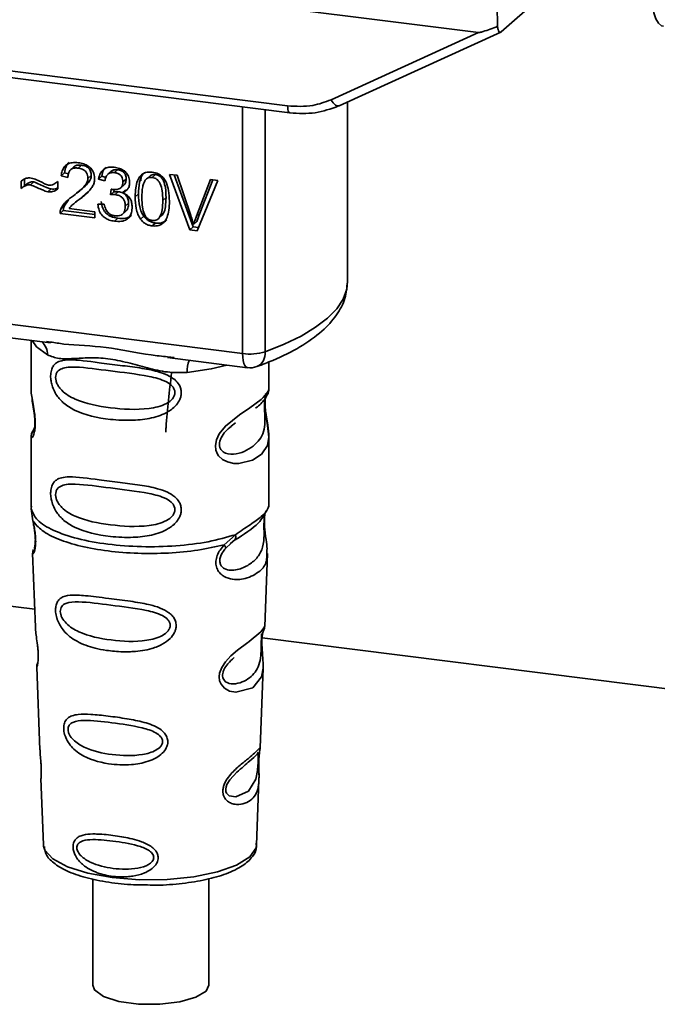
# Paper-space layout 'Blatt1' of a CAD drawing. Units: millimetres. Extents: x 0 to 5940, y 0 to 4200.
# Drawn here: x 4847 to 4872, y 1556 to 1596 of the extents above; entities that cross this region are included whole.
import ezdxf

# ---------------------------------------------------------------- set-up
doc = ezdxf.new("R2010")
doc.units = ezdxf.units.MM
doc.header["$LTSCALE"] = 10

psp = doc.layouts.new('Blatt1')

# ---------------------------------------------------------------- linework, layer by layer
at = {"color": 7, "linetype": 'Continuous', "lineweight": 35}
for p, q in [((4818.291, 1601.284), (4865.229, 1595.37)), ((4866.149, 1595.402), (4867.637, 1596.713)), ((4826, 1596.394), (4857.546, 1592.419)), ((4865.99, 1596.46), (4865.999, 1595.625)), ((4826.096, 1596.114), (4857.641, 1592.139)), ((4859.298, 1592.671), (4865.229, 1595.37)), ((4859.618, 1592.425), (4866.129, 1595.388)), ((4855.735, 1582.447), (4855.735, 1592.379)), ((4856.642, 1592.265), (4856.642, 1582.518)), ((4859.96, 1585.346), (4859.96, 1592.58)), ((4848.938, 1589.968), (4848.805, 1589.851)), ((4849.242, 1590.033), (4849.11, 1589.917)), ((4846.949, 1589.469), (4846.949, 1589.212)), ((4848.562, 1589.72), (4848.429, 1589.603)), ((4848.697, 1589.54), (4848.429, 1589.603)), ((4848.562, 1589.72), (4848.716, 1589.684)), ((4849.638, 1589.615), (4849.506, 1589.498)), ((4850.059, 1589.594), (4849.927, 1589.477)), ((4850.186, 1589.398), (4849.927, 1589.477)), ((4850.059, 1589.594), (4850.225, 1589.544)), ((4850.443, 1589.786), (4850.31, 1589.669)), ((4850.7, 1589.85), (4850.567, 1589.733)), ((4851.045, 1589.476), (4850.912, 1589.359)), ((4851.643, 1589.581), (4851.635, 1589.404)), ((4852.021, 1589.617), (4851.888, 1589.5)), ((4852.226, 1589.658), (4852.093, 1589.541)), ((4852.795, 1589.664), (4853.099, 1589.626)), ((4853.614, 1587.428), (4852.795, 1589.664)), ((4852.979, 1589.641), (4853.747, 1587.545)), ((4853.099, 1589.626), (4853.649, 1588.008)), ((4846.816, 1589.095), (4846.816, 1589.395)), ((4846.949, 1589.212), (4846.816, 1589.095)), ((4847.326, 1589.36), (4847.193, 1589.243)), ((4847.893, 1588.96), (4848.026, 1589.077)), ((4848.263, 1589.356), (4848.293, 1589.382)), ((4848.293, 1589.383), (4848.293, 1589.076)), ((4849.193, 1589.017), (4849.326, 1589.134)), ((4850.827, 1589.124), (4850.959, 1589.24)), ((4853.875, 1587.979), (4854.447, 1589.456)), ((4854.734, 1589.42), (4853.904, 1587.392)), ((4854.531, 1589.446), (4854.007, 1588.096)), ((4854.447, 1589.456), (4854.734, 1589.42)), ((4849.027, 1588.541), (4849.284, 1588.767)), ((4849.284, 1588.767), (4849.151, 1588.65)), ((4849.284, 1588.767), (4849.507, 1588.971)), ((4850.413, 1588.842), (4850.442, 1589.067)), ((4850.546, 1588.959), (4850.413, 1588.842)), ((4850.558, 1589.056), (4850.546, 1588.959)), ((4850.546, 1588.959), (4850.728, 1588.965)), ((4850.595, 1588.848), (4850.728, 1588.965)), ((4851.022, 1589.043), (4850.889, 1588.927)), ((4851.54, 1588.874), (4851.407, 1588.757)), ((4852.65, 1588.735), (4852.517, 1588.618)), ((4848.41, 1588.266), (4848.543, 1588.382)), ((4848.718, 1588.638), (4848.543, 1588.382)), ((4848.743, 1588.291), (4849.778, 1588.161)), ((4849.014, 1588.556), (4848.881, 1588.439)), ((4849.902, 1588.461), (4850.162, 1588.462)), ((4851.14, 1588.5), (4851.007, 1588.383)), ((4848.512, 1588.205), (4848.38, 1588.088)), ((4849.778, 1587.912), (4848.38, 1588.088)), ((4848.512, 1588.205), (4849.778, 1588.045)), ((4849.778, 1588.161), (4849.778, 1587.912)), ((4850.705, 1587.895), (4850.573, 1587.778)), ((4850.897, 1588.063), (4851.03, 1588.179)), ((4851.749, 1587.982), (4851.616, 1587.865)), ((4852.367, 1587.909), (4852.499, 1588.026)), ((4854.007, 1588.096), (4853.875, 1587.979)), ((4854.007, 1588.096), (4853.893, 1587.762)), ((4852.096, 1587.586), (4852.229, 1587.703)), ((4853.747, 1587.545), (4853.614, 1587.428)), ((4853.747, 1587.545), (4853.956, 1587.519)), ((4853.893, 1587.762), (4853.761, 1587.645)), ((4853.904, 1587.392), (4853.614, 1587.428)), ((4828.61, 1585.864), (4855.735, 1582.447)), ((4836.727, 1584.299), (4847.999, 1582.879)), ((4847.212, 1582.978), (4847.212, 1581.026)), ((4847.828, 1582.939), (4848.002, 1582.913)), ((4852.707, 1582.285), (4855.926, 1581.88)), ((4852.711, 1582.319), (4852.979, 1582.291)), ((4856.796, 1581.034), (4856.796, 1582.112)), ((4847.212, 1581.039), (4847.217, 1580.989)), ((4855.267, 1579.53), (4855.445, 1579.661)), ((4855.273, 1579.516), (4855.438, 1579.663)), ((4847.349, 1579.458), (4847.243, 1579.233)), ((4847.212, 1579.089), (4847.212, 1576.261)), ((4856.796, 1576.261), (4856.796, 1579.082)), ((4847.229, 1576.304), (4847.218, 1576.192)), ((4847.218, 1576.191), (4847.29, 1575.717)), ((4856.622, 1575.999), (4856.63, 1575.999)), ((4856.757, 1576.231), (4856.779, 1576.305)), ((4854.99, 1574.747), (4855.443, 1575.155)), ((4855.053, 1574.607), (4855.261, 1574.798)), ((4855.228, 1574.782), (4855.429, 1574.957)), ((4855.261, 1574.798), (4855.386, 1574.914)), ((4847.275, 1574.417), (4847.386, 1571.427)), ((4856.623, 1571.458), (4856.732, 1574.397)), ((4840.539, 1573.011), (4847.359, 1572.152)), ((4856.517, 1571.109), (4856.506, 1570.957)), ((4856.519, 1570.998), (4879.288, 1568.129)), ((4856.513, 1570.752), (4856.512, 1570.773)), ((4856.513, 1570.751), (4856.513, 1570.752)), ((4847.446, 1569.825), (4847.569, 1566.496)), ((4856.442, 1566.573), (4856.561, 1569.783)), ((4856.426, 1566.495), (4856.421, 1566.498)), ((4856.387, 1565.974), (4856.387, 1565.991)), ((4856.387, 1565.969), (4856.387, 1565.974)), ((4847.612, 1565.341), (4847.711, 1562.667)), ((4856.297, 1562.667), (4856.394, 1565.287)), ((4847.711, 1562.667), (4847.715, 1562.619)), ((4856.297, 1562.667), (4856.297, 1562.711)), ((4849.702, 1561.293), (4849.702, 1557.013)), ((4854.369, 1557.013), (4854.369, 1561.301))]:
    psp.add_line(p, q, dxfattribs=at)
at = {"color": 7, "linetype": 'Continuous', "lineweight": 35, "flags": 128}
for points in [[(4872.214, 1596.819), (4872.244, 1596.472), (4872.301, 1596.172), (4872.382, 1595.929), (4872.485, 1595.753), (4872.605, 1595.65), (4872.685, 1595.625)], [(4859.298, 1592.671), (4859.339, 1592.603), (4859.384, 1592.542), (4859.431, 1592.492), (4859.479, 1592.453), (4859.525, 1592.428), (4859.569, 1592.417), (4859.599, 1592.418)], [(4857.64, 1592.139), (4857.637, 1592.14), (4857.611, 1592.153), (4857.589, 1592.182), (4857.571, 1592.225), (4857.557, 1592.28), (4857.549, 1592.346), (4857.546, 1592.419)], [(4859.599, 1592.418), (4859.608, 1592.421), (4859.618, 1592.425)], [(4856.642, 1582.518), (4857.413, 1582.825), (4858.093, 1583.155), (4858.674, 1583.505), (4859.152, 1583.872), (4859.523, 1584.253), (4859.781, 1584.644), (4859.926, 1585.041), (4859.96, 1585.346)], [(4847.262, 1582.971), (4847.436, 1582.719), (4847.869, 1582.395)], [(4855.926, 1581.88), (4855.917, 1581.881), (4855.866, 1581.909), (4855.821, 1581.968), (4855.785, 1582.054), (4855.758, 1582.166), (4855.741, 1582.299), (4855.735, 1582.447)], [(4855.103, 1581.984), (4854.472, 1581.833), (4853.504, 1581.685)], [(4856.666, 1580.845), (4856.659, 1580.818), (4856.637, 1580.676), (4856.627, 1580.508), (4856.63, 1580.355), (4856.643, 1580.19), (4856.687, 1579.871), (4856.743, 1579.556), (4856.796, 1579.081), (4856.74, 1578.74), (4856.511, 1578.406), (4856.49, 1578.386), (4856.487, 1578.384), (4856.486, 1578.383), (4856.132, 1578.16), (4855.581, 1578.025), (4855.384, 1578.028), (4855.127, 1578.083), (4854.92, 1578.188), (4854.768, 1578.333), (4854.713, 1578.418), (4854.691, 1578.465), (4854.681, 1578.489), (4854.68, 1578.492), (4854.659, 1578.557), (4854.638, 1578.744), (4854.679, 1578.974), (4854.794, 1579.22), (4855.038, 1579.527), (4855.602, 1579.982), (4856.028, 1580.266), (4856.486, 1580.605), (4856.486, 1580.605)], [(4856.559, 1569.783), (4856.498, 1569.426), (4856.145, 1568.991), (4855.464, 1568.809), (4855.208, 1568.859), (4854.999, 1568.976), (4854.865, 1569.134), (4854.808, 1569.276), (4854.791, 1569.433), (4854.808, 1569.573), (4854.892, 1569.805), (4855.04, 1570.032), (4855.261, 1570.272), (4855.526, 1570.5), (4855.948, 1570.814), (4855.978, 1570.836), (4855.992, 1570.847), (4855.994, 1570.848), (4855.995, 1570.849), (4855.995, 1570.849), (4855.995, 1570.849), (4855.995, 1570.849), (4855.995, 1570.849), (4855.995, 1570.849), (4856.468, 1571.246), (4856.602, 1571.419), (4856.615, 1571.458)], [(4856.362, 1566.056), (4856.358, 1565.961), (4856.353, 1565.856), (4856.338, 1565.653), (4856.273, 1565.307), (4855.969, 1564.828), (4855.463, 1564.594), (4855.189, 1564.641), (4855.088, 1564.742), (4855.059, 1564.817), (4855.052, 1564.902), (4855.066, 1564.996), (4855.101, 1565.096), (4855.213, 1565.283), (4855.5, 1565.592), (4855.5, 1565.592)], [(4847.715, 1562.619), (4847.767, 1562.453), (4848.091, 1562.096), (4848.681, 1561.778), (4849.498, 1561.522), (4850.486, 1561.346), (4851.577, 1561.26), (4852.698, 1561.272), (4853.771, 1561.38), (4854.723, 1561.577), (4855.491, 1561.849), (4856.02, 1562.179), (4856.276, 1562.542), (4856.297, 1562.667)], [(4854.369, 1557.013), (4854.26, 1556.779), (4853.856, 1556.526), (4853.206, 1556.34), (4852.397, 1556.245), (4851.54, 1556.253), (4850.75, 1556.364), (4850.133, 1556.563), (4849.774, 1556.822), (4849.702, 1557.013)]]:
    psp.add_lwpolyline(points, dxfattribs=at)
at = {"color": 7, "linetype": 'Continuous', "lineweight": 35}
for centre, radius, start, end in [((4847.206, 1582.423), 0.664, 357.5584, 49.0042), ((4856.026, 1584.542), 2.116, 262.0863, 286.9126), ((4856.055, 1582.454), 0.59, 295.8437, 6.266), ((4854.578, 1581.756), 1.077, 157.0927, 183.7787), ((4856.03, 1582.707), 0.833, 262.8192, 289.8426)]:
    psp.add_arc(centre, radius, start, end, dxfattribs=at)
for points, knots in [([(4865.999, 1595.625), (4865.808, 1595.55), (4865.573, 1595.459), (4865.32, 1595.384), (4865.255, 1595.37), (4865.237, 1595.37), (4865.229, 1595.37)], [0, 0, 0, 0, 0.759745, 0.932709, 0.973735, 1, 1, 1, 1]), ([(4865.999, 1595.625), (4866.006, 1595.578), (4866.019, 1595.483), (4866.06, 1595.402), (4866.105, 1595.374), (4866.135, 1595.393), (4866.149, 1595.402)], [0, 0, 0, 0, 0.288437, 0.58078, 0.798899, 1, 1, 1, 1]), ([(4857.546, 1592.419), (4857.89, 1592.402), (4858.506, 1592.371), (4859.056, 1592.579), (4859.298, 1592.671)], [0, 0, 0, 0, 0.559553, 1, 1, 1, 1]), ([(4857.64, 1592.139), (4857.983, 1592.119), (4858.67, 1592.079), (4859.289, 1592.305), (4859.599, 1592.419)], [0, 0, 0, 0, 0.499521, 1, 1, 1, 1]), ([(4848.429, 1589.603), (4848.439, 1589.672), (4848.458, 1589.801), (4848.541, 1589.965), (4848.676, 1590.086), (4848.876, 1590.15), (4849.031, 1590.138), (4849.115, 1590.132)], [0, 0, 0, 0, 0.204649, 0.382399, 0.548961, 0.756031, 1, 1, 1, 1]), ([(4848.741, 1590.136), (4848.721, 1590.118), (4848.674, 1590.074), (4848.598, 1589.94), (4848.576, 1589.81), (4848.562, 1589.72)], [0, 0, 0, 0, 0.173947, 0.425043, 1, 1, 1, 1]), ([(4849.11, 1589.917), (4849.063, 1589.92), (4848.977, 1589.927), (4848.859, 1589.896), (4848.766, 1589.823), (4848.706, 1589.699), (4848.701, 1589.596), (4848.697, 1589.54)], [0, 0, 0, 0, 0.2063586, 0.3823897, 0.5459271, 0.7517287, 1, 1, 1, 1]), ([(4848.938, 1589.968), (4848.956, 1589.981), (4848.992, 1590.009), (4849.094, 1590.042), (4849.181, 1590.037), (4849.242, 1590.033)], [0, 0, 0, 0, 0.2091672, 0.4463909, 1, 1, 1, 1]), ([(4849.506, 1589.498), (4849.504, 1589.54), (4849.5, 1589.619), (4849.457, 1589.73), (4849.379, 1589.823), (4849.257, 1589.891), (4849.162, 1589.907), (4849.11, 1589.917)], [0, 0, 0, 0, 0.2021606, 0.3753007, 0.5381721, 0.7464694, 1, 1, 1, 1]), ([(4849.115, 1590.132), (4849.19, 1590.119), (4849.327, 1590.096), (4849.514, 1590.012), (4849.663, 1589.879), (4849.761, 1589.683), (4849.769, 1589.537), (4849.774, 1589.458)], [0, 0, 0, 0, 0.222306, 0.408354, 0.573454, 0.769693, 1, 1, 1, 1]), ([(4849.242, 1590.033), (4849.301, 1590.023), (4849.385, 1590.008), (4849.483, 1589.954), (4849.541, 1589.906), (4849.585, 1589.847), (4849.63, 1589.75), (4849.635, 1589.671), (4849.638, 1589.615)], [0, 0, 0, 0, 0.283781, 0.403397, 0.514199, 0.622773, 0.73633, 1, 1, 1, 1]), ([(4849.927, 1589.477), (4849.949, 1589.566), (4849.991, 1589.732), (4850.153, 1589.898), (4850.354, 1589.964), (4850.49, 1589.955), (4850.562, 1589.95)], [0, 0, 0, 0, 0.302172, 0.560281, 0.765896, 1, 1, 1, 1]), ([(4850.244, 1589.954), (4850.205, 1589.914), (4850.109, 1589.816), (4850.078, 1589.676), (4850.059, 1589.594)], [0, 0, 0, 0, 0.411005, 1, 1, 1, 1]), ([(4850.562, 1589.95), (4850.632, 1589.938), (4850.761, 1589.916), (4850.936, 1589.837), (4851.076, 1589.713), (4851.168, 1589.531), (4851.176, 1589.394), (4851.181, 1589.32)], [0, 0, 0, 0, 0.222912, 0.409356, 0.574539, 0.770417, 1, 1, 1, 1]), ([(4846.816, 1589.395), (4846.88, 1589.441), (4846.997, 1589.527), (4847.149, 1589.519), (4847.218, 1589.515)], [0, 0, 0, 0, 0.545318, 1, 1, 1, 1]), ([(4847.218, 1589.515), (4847.292, 1589.495), (4847.449, 1589.454), (4847.594, 1589.373), (4847.671, 1589.331)], [0, 0, 0, 0, 0.473899, 1, 1, 1, 1]), ([(4848.922, 1588.805), (4849.092, 1588.931), (4849.305, 1589.091), (4849.483, 1589.352), (4849.499, 1589.454), (4849.506, 1589.498)], [0, 0, 0, 0, 0.684027, 0.861842, 1, 1, 1, 1]), ([(4849.638, 1589.615), (4849.636, 1589.59), (4849.632, 1589.538), (4849.588, 1589.427), (4849.421, 1589.192), (4849.211, 1589.037), (4849.055, 1588.922)], [0, 0, 0, 0, 0.075506, 0.161288, 0.37335, 1, 1, 1, 1]), ([(4850.567, 1589.733), (4850.512, 1589.735), (4850.407, 1589.74), (4850.285, 1589.659), (4850.215, 1589.539), (4850.196, 1589.448), (4850.186, 1589.398)], [0, 0, 0, 0, 0.27459, 0.524574, 0.741582, 1, 1, 1, 1]), ([(4850.443, 1589.786), (4850.443, 1589.786), (4850.455, 1589.803), (4850.494, 1589.822), (4850.576, 1589.856), (4850.649, 1589.852), (4850.7, 1589.85)], [0, 0, 0, 0, 0.002285, 0.231886, 0.468155, 1, 1, 1, 1]), ([(4850.912, 1589.359), (4850.911, 1589.397), (4850.907, 1589.467), (4850.87, 1589.566), (4850.802, 1589.65), (4850.696, 1589.71), (4850.613, 1589.725), (4850.567, 1589.733)], [0, 0, 0, 0, 0.205329, 0.380462, 0.543618, 0.750017, 1, 1, 1, 1]), ([(4850.7, 1589.85), (4850.751, 1589.841), (4850.824, 1589.828), (4850.91, 1589.78), (4850.959, 1589.737), (4850.998, 1589.685), (4851.037, 1589.598), (4851.042, 1589.526), (4851.045, 1589.476)], [0, 0, 0, 0, 0.279748, 0.394559, 0.50921, 0.615388, 0.73, 1, 1, 1, 1]), ([(4851.045, 1589.476), (4851.041, 1589.423), (4851.034, 1589.348), (4850.993, 1589.272), (4850.967, 1589.25), (4850.958, 1589.242)], [0, 0, 0, 0, 0.590845, 0.851711, 1, 1, 1, 1]), ([(4851.407, 1588.757), (4851.411, 1588.88), (4851.418, 1589.102), (4851.486, 1589.394), (4851.611, 1589.62), (4851.824, 1589.766), (4852.003, 1589.76), (4852.096, 1589.756)], [0, 0, 0, 0, 0.253654, 0.460771, 0.631376, 0.809298, 1, 1, 1, 1]), ([(4851.776, 1589.737), (4851.754, 1589.715), (4851.652, 1589.611), (4851.558, 1589.309), (4851.547, 1589.032), (4851.54, 1588.874)], [0, 0, 0, 0, 0.107429, 0.492779, 1, 1, 1, 1]), ([(4852.093, 1589.541), (4852.065, 1589.542), (4852.009, 1589.546), (4851.932, 1589.526), (4851.863, 1589.486), (4851.827, 1589.446), (4851.808, 1589.424)], [0, 0, 0, 0, 0.256131, 0.492579, 0.732161, 1, 1, 1, 1]), ([(4852.226, 1589.658), (4852.195, 1589.659), (4852.133, 1589.662), (4852.061, 1589.646), (4852.033, 1589.619), (4852.025, 1589.612)], [0, 0, 0, 0, 0.434621, 0.84834, 1, 1, 1, 1]), ([(4852.517, 1588.618), (4852.513, 1588.746), (4852.507, 1588.968), (4852.444, 1589.231), (4852.358, 1589.384), (4852.283, 1589.465), (4852.193, 1589.521), (4852.127, 1589.534), (4852.093, 1589.541)], [0, 0, 0, 0, 0.355032, 0.618427, 0.722857, 0.81598, 0.905498, 1, 1, 1, 1]), ([(4852.096, 1589.756), (4852.176, 1589.74), (4852.328, 1589.709), (4852.53, 1589.558), (4852.681, 1589.318), (4852.772, 1588.982), (4852.78, 1588.727), (4852.785, 1588.584)], [0, 0, 0, 0, 0.163836, 0.314179, 0.475444, 0.706428, 1, 1, 1, 1]), ([(4852.65, 1588.735), (4852.646, 1588.863), (4852.64, 1589.085), (4852.576, 1589.348), (4852.49, 1589.502), (4852.415, 1589.583), (4852.325, 1589.638), (4852.26, 1589.651), (4852.226, 1589.658)], [0, 0, 0, 0, 0.355035, 0.618775, 0.723507, 0.816643, 0.905912, 1, 1, 1, 1]), ([(4847.193, 1589.243), (4847.16, 1589.244), (4847.088, 1589.246), (4846.955, 1589.2), (4846.872, 1589.137), (4846.816, 1589.095)], [0, 0, 0, 0, 0.232412, 0.495161, 1, 1, 1, 1]), ([(4846.949, 1589.212), (4847.011, 1589.258), (4847.097, 1589.323), (4847.232, 1589.363), (4847.295, 1589.361), (4847.326, 1589.36)], [0, 0, 0, 0, 0.562084, 0.787974, 1, 1, 1, 1]), ([(4847.893, 1588.96), (4847.858, 1588.97), (4847.769, 1588.996), (4847.536, 1589.094), (4847.339, 1589.18), (4847.193, 1589.243)], [0, 0, 0, 0, 0.148329, 0.370565, 1, 1, 1, 1]), ([(4847.326, 1589.36), (4847.485, 1589.291), (4847.69, 1589.201), (4847.924, 1589.105), (4847.999, 1589.084), (4848.026, 1589.077)], [0, 0, 0, 0, 0.686177, 0.8894, 1, 1, 1, 1]), ([(4847.671, 1589.331), (4847.723, 1589.302), (4847.803, 1589.258), (4847.89, 1589.238), (4847.921, 1589.231)], [0, 0, 0, 0, 0.642837, 1, 1, 1, 1]), ([(4848.293, 1589.076), (4848.226, 1589.031), (4848.107, 1588.952), (4847.958, 1588.957), (4847.893, 1588.96)], [0, 0, 0, 0, 0.567539, 1, 1, 1, 1]), ([(4847.921, 1589.231), (4847.957, 1589.229), (4848.031, 1589.227), (4848.164, 1589.273), (4848.242, 1589.34), (4848.293, 1589.383)], [0, 0, 0, 0, 0.2482942, 0.5130017, 1, 1, 1, 1]), ([(4848.026, 1589.077), (4848.1, 1589.071), (4848.198, 1589.064), (4848.275, 1589.11), (4848.293, 1589.121)], [0, 0, 0, 0, 0.763108, 1, 1, 1, 1]), ([(4849.774, 1589.458), (4849.769, 1589.411), (4849.759, 1589.311), (4849.686, 1589.168), (4849.504, 1588.922), (4849.303, 1588.767), (4849.151, 1588.65)], [0, 0, 0, 0, 0.126025, 0.2739, 0.450507, 1, 1, 1, 1]), ([(4850.483, 1589.059), (4850.532, 1589.054), (4850.621, 1589.047), (4850.742, 1589.068), (4850.839, 1589.123), (4850.904, 1589.224), (4850.909, 1589.312), (4850.912, 1589.359)], [0, 0, 0, 0, 0.230705, 0.422289, 0.588617, 0.779865, 1, 1, 1, 1]), ([(4851.181, 1589.32), (4851.177, 1589.269), (4851.169, 1589.169), (4851.1, 1589.052), (4851.003, 1588.972), (4850.929, 1588.942), (4850.889, 1588.927)], [0, 0, 0, 0, 0.279858, 0.542566, 0.759122, 1, 1, 1, 1]), ([(4851.808, 1589.424), (4851.787, 1589.388), (4851.74, 1589.307), (4851.685, 1589.072), (4851.679, 1588.871), (4851.676, 1588.724)], [0, 0, 0, 0, 0.179656, 0.400734, 1, 1, 1, 1]), ([(4848.41, 1588.266), (4848.435, 1588.315), (4848.49, 1588.424), (4848.661, 1588.609), (4848.818, 1588.727), (4848.922, 1588.805)], [0, 0, 0, 0, 0.216403, 0.479331, 1, 1, 1, 1]), ([(4850.595, 1588.848), (4850.564, 1588.85), (4850.502, 1588.853), (4850.442, 1588.846), (4850.413, 1588.842)], [0, 0, 0, 0, 0.506621, 1, 1, 1, 1]), ([(4850.442, 1589.067), (4850.45, 1589.065), (4850.464, 1589.062), (4850.478, 1589.059), (4850.483, 1589.059)], [0, 0, 0, 0, 0.6203189, 1, 1, 1, 1]), ([(4851.007, 1588.383), (4851.005, 1588.43), (4851.001, 1588.518), (4850.957, 1588.641), (4850.876, 1588.745), (4850.749, 1588.82), (4850.65, 1588.838), (4850.595, 1588.848)], [0, 0, 0, 0, 0.2099576, 0.3880275, 0.5516435, 0.7552686, 1, 1, 1, 1]), ([(4850.728, 1588.965), (4850.789, 1588.953), (4850.877, 1588.937), (4850.979, 1588.878), (4851.039, 1588.825), (4851.085, 1588.759), (4851.131, 1588.651), (4851.136, 1588.562), (4851.14, 1588.5)], [0, 0, 0, 0, 0.274013, 0.39074, 0.500481, 0.610026, 0.726441, 1, 1, 1, 1]), ([(4850.889, 1588.927), (4850.956, 1588.898), (4851.081, 1588.843), (4851.211, 1588.692), (4851.275, 1588.523), (4851.281, 1588.413), (4851.284, 1588.354)], [0, 0, 0, 0, 0.288151, 0.544825, 0.756652, 1, 1, 1, 1]), ([(4851.616, 1587.865), (4851.58, 1587.927), (4851.501, 1588.061), (4851.422, 1588.366), (4851.413, 1588.602), (4851.407, 1588.757)], [0, 0, 0, 0, 0.224146, 0.486782, 1, 1, 1, 1]), ([(4851.54, 1588.874), (4851.547, 1588.7), (4851.557, 1588.457), (4851.646, 1588.154), (4851.716, 1588.036), (4851.749, 1587.982)], [0, 0, 0, 0, 0.572332, 0.800832, 1, 1, 1, 1]), ([(4851.676, 1588.724), (4851.679, 1588.597), (4851.685, 1588.375), (4851.748, 1588.112), (4851.833, 1587.959), (4851.908, 1587.878), (4851.998, 1587.822), (4852.063, 1587.809), (4852.096, 1587.802)], [0, 0, 0, 0, 0.355674, 0.619409, 0.723828, 0.816779, 0.90596, 1, 1, 1, 1]), ([(4852.498, 1588.027), (4852.514, 1588.05), (4852.583, 1588.145), (4852.638, 1588.39), (4852.645, 1588.609), (4852.65, 1588.735)], [0, 0, 0, 0, 0.118077, 0.493868, 1, 1, 1, 1]), ([(4848.512, 1588.205), (4848.513, 1588.239), (4848.515, 1588.301), (4848.534, 1588.358), (4848.543, 1588.382)], [0, 0, 0, 0, 0.560739, 1, 1, 1, 1]), ([(4849.151, 1588.65), (4849.05, 1588.578), (4848.901, 1588.473), (4848.781, 1588.336), (4848.743, 1588.291)], [0, 0, 0, 0, 0.678838, 1, 1, 1, 1]), ([(4850.573, 1587.778), (4850.502, 1587.79), (4850.371, 1587.813), (4850.192, 1587.899), (4850.044, 1588.034), (4849.937, 1588.229), (4849.914, 1588.38), (4849.902, 1588.461)], [0, 0, 0, 0, 0.209684, 0.39078, 0.558089, 0.762245, 1, 1, 1, 1]), ([(4850.034, 1588.578), (4850.049, 1588.487), (4850.07, 1588.355), (4850.152, 1588.198), (4850.228, 1588.102), (4850.323, 1588.023), (4850.48, 1587.937), (4850.613, 1587.912), (4850.705, 1587.895)], [0, 0, 0, 0, 0.2667608, 0.383566, 0.4952238, 0.607499, 0.7262142, 1, 1, 1, 1]), ([(4850.162, 1588.462), (4850.179, 1588.391), (4850.21, 1588.263), (4850.314, 1588.109), (4850.442, 1588.021), (4850.529, 1588.003), (4850.574, 1587.994)], [0, 0, 0, 0, 0.328357, 0.594762, 0.78972, 1, 1, 1, 1]), ([(4851.284, 1588.354), (4851.28, 1588.278), (4851.273, 1588.139), (4851.197, 1587.958), (4851.055, 1587.825), (4850.837, 1587.758), (4850.666, 1587.771), (4850.573, 1587.778)], [0, 0, 0, 0, 0.202756, 0.37627, 0.539193, 0.747133, 1, 1, 1, 1]), ([(4850.574, 1587.994), (4850.623, 1587.99), (4850.714, 1587.983), (4850.838, 1588.015), (4850.936, 1588.09), (4850.999, 1588.218), (4851.004, 1588.325), (4851.007, 1588.383)], [0, 0, 0, 0, 0.209014, 0.386482, 0.55, 0.754191, 1, 1, 1, 1]), ([(4851.14, 1588.5), (4851.136, 1588.434), (4851.131, 1588.34), (4851.081, 1588.238), (4851.051, 1588.194), (4851.03, 1588.18), (4851.03, 1588.18)], [0, 0, 0, 0, 0.5438376, 0.7752237, 0.9923957, 1, 1, 1, 1]), ([(4852.096, 1587.802), (4852.13, 1587.801), (4852.195, 1587.797), (4852.285, 1587.83), (4852.359, 1587.892), (4852.444, 1588.024), (4852.507, 1588.271), (4852.514, 1588.492), (4852.517, 1588.618)], [0, 0, 0, 0, 0.093803, 0.182838, 0.275686, 0.379988, 0.6436, 1, 1, 1, 1]), ([(4852.785, 1588.584), (4852.782, 1588.462), (4852.775, 1588.239), (4852.706, 1587.948), (4852.582, 1587.722), (4852.369, 1587.577), (4852.189, 1587.583), (4852.096, 1587.586)], [0, 0, 0, 0, 0.253538, 0.460576, 0.631156, 0.809143, 1, 1, 1, 1]), ([(4848.38, 1588.088), (4848.381, 1588.122), (4848.382, 1588.184), (4848.402, 1588.241), (4848.41, 1588.266)], [0, 0, 0, 0, 0.560739, 1, 1, 1, 1]), ([(4850.705, 1587.895), (4850.811, 1587.887), (4850.962, 1587.876), (4851.137, 1587.93), (4851.217, 1587.97), (4851.247, 1588.003), (4851.251, 1588.008)], [0, 0, 0, 0, 0.532715, 0.75763, 0.966436, 1, 1, 1, 1]), ([(4851.749, 1587.982), (4851.779, 1587.944), (4851.839, 1587.871), (4851.954, 1587.788), (4852.086, 1587.729), (4852.179, 1587.712), (4852.229, 1587.703)], [0, 0, 0, 0, 0.246831, 0.486726, 0.727256, 1, 1, 1, 1]), ([(4853.649, 1588.008), (4853.673, 1587.938), (4853.713, 1587.818), (4853.747, 1587.696), (4853.761, 1587.645)], [0, 0, 0, 0, 0.579396, 1, 1, 1, 1]), ([(4853.761, 1587.645), (4853.78, 1587.708), (4853.815, 1587.821), (4853.856, 1587.931), (4853.875, 1587.979)], [0, 0, 0, 0, 0.556662, 1, 1, 1, 1]), ([(4852.096, 1587.586), (4852.042, 1587.596), (4851.939, 1587.615), (4851.764, 1587.699), (4851.672, 1587.802), (4851.616, 1587.865)], [0, 0, 0, 0, 0.297527, 0.572077, 1, 1, 1, 1]), ([(4852.229, 1587.703), (4852.283, 1587.699), (4852.388, 1587.692), (4852.531, 1587.728), (4852.631, 1587.779), (4852.671, 1587.827), (4852.682, 1587.839)], [0, 0, 0, 0, 0.319638, 0.612391, 0.897828, 1, 1, 1, 1]), ([(4856.313, 1581.923), (4856.529, 1582.005), (4857.167, 1582.246), (4858.081, 1582.706), (4858.936, 1583.309), (4859.529, 1583.962), (4859.894, 1584.64), (4859.934, 1585.116), (4859.953, 1585.34)], [0, 0, 0, 0, 0.103555, 0.30523, 0.509991, 0.691144, 0.854212, 1, 1, 1, 1]), ([(4848.002, 1582.913), (4848.178, 1582.884), (4848.852, 1582.772), (4850.229, 1582.767), (4851.64, 1582.421), (4852.489, 1582.34), (4852.711, 1582.319)], [0, 0, 0, 0, 0.13088, 0.500017, 0.869149, 1, 1, 1, 1]), ([(4853.504, 1581.685), (4853.238, 1581.68), (4852.706, 1581.672), (4851.9, 1581.866), (4851.101, 1582.091), (4850.301, 1582.265), (4849.678, 1582.284), (4849.227, 1582.264), (4848.804, 1582.241), (4848.323, 1582.224), (4848.02, 1582.338), (4847.869, 1582.395)], [0, 0, 0, 0, 0.12455, 0.249954, 0.375378, 0.499928, 0.624498, 0.687186, 0.750025, 0.875449, 1, 1, 1, 1]), ([(4853.264, 1580.875), (4853.261, 1580.83), (4853.255, 1580.738), (4853.197, 1580.568), (4853.047, 1580.331), (4852.67, 1580.035), (4852.062, 1579.826), (4851.26, 1579.74), (4850.167, 1579.793), (4849.207, 1580.005), (4848.551, 1580.409), (4848.279, 1580.7), (4848.122, 1580.977), (4848.046, 1581.194), (4848.004, 1581.404), (4847.995, 1581.619), (4848.035, 1581.818), (4848.117, 1581.973), (4848.247, 1582.095), (4848.453, 1582.177), (4848.968, 1582.221), (4849.765, 1582.098), (4850.765, 1581.977), (4851.57, 1581.878), (4852.22, 1581.762), (4852.693, 1581.6), (4852.994, 1581.422), (4853.169, 1581.224), (4853.251, 1581.038), (4853.26, 1580.929), (4853.264, 1580.875)], [0, 0, 0, 0, 0.010201, 0.020756, 0.039226, 0.070013, 0.121443, 0.174894, 0.242728, 0.361314, 0.404184, 0.439328, 0.458912, 0.476594, 0.488781, 0.504547, 0.523557, 0.539799, 0.55772, 0.585196, 0.617386, 0.722103, 0.786619, 0.844175, 0.896553, 0.926986, 0.95317, 0.974931, 0.987752, 1, 1, 1, 1]), ([(4853.007, 1580.879), (4853.002, 1580.836), (4852.991, 1580.747), (4852.883, 1580.579), (4852.554, 1580.345), (4851.675, 1580.156), (4850.385, 1580.239), (4849.208, 1580.465), (4848.562, 1580.833), (4848.346, 1581.082), (4848.267, 1581.212), (4848.215, 1581.349), (4848.196, 1581.486), (4848.214, 1581.612), (4848.287, 1581.751), (4848.525, 1581.903), (4849.207, 1581.92), (4850.386, 1581.739), (4851.675, 1581.609), (4852.554, 1581.395), (4852.883, 1581.172), (4852.991, 1581.01), (4853.002, 1580.921), (4853.007, 1580.879)], [0, 0, 0, 0, 0.011634, 0.023932, 0.051138, 0.113547, 0.249964, 0.386378, 0.448774, 0.463369, 0.476129, 0.488517, 0.500058, 0.511545, 0.524007, 0.551227, 0.613625, 0.750035, 0.886454, 0.948843, 0.976063, 0.98857, 1, 1, 1, 1]), ([(4852.87, 1581.669), (4852.788, 1580.94), (4852.699, 1580.148), (4852.64, 1579.347), (4852.635, 1579.284)], [0, 0, 0, 0, 0.9209874, 1, 1, 1, 1]), ([(4847.222, 1581.026), (4847.219, 1581.005), (4847.206, 1580.923), (4847.239, 1580.72), (4847.289, 1580.425), (4847.346, 1580.109), (4847.375, 1579.837), (4847.384, 1579.635), (4847.375, 1579.454), (4847.346, 1579.257), (4847.289, 1579.107), (4847.238, 1579.049), (4847.203, 1579.047), (4847.217, 1579.083), (4847.22, 1579.089)], [0, 0, 0, 0, 0.038522, 0.150739, 0.269455, 0.384595, 0.443191, 0.499906, 0.557331, 0.615323, 0.730747, 0.846167, 0.973349, 1, 1, 1, 1]), ([(4856.25, 1580.243), (4856.256, 1580.247), (4856.426, 1580.368), (4856.644, 1580.606), (4856.72, 1580.782), (4856.759, 1580.87)], [0, 0, 0, 0, 0.019983, 0.510283, 1, 1, 1, 1]), ([(4856.486, 1580.605), (4856.587, 1580.709), (4856.765, 1580.89), (4856.785, 1580.991), (4856.793, 1581.034)], [0, 0, 0, 0, 0.570173, 1, 1, 1, 1]), ([(4856.729, 1580.788), (4856.749, 1580.83), (4856.788, 1580.912), (4856.793, 1580.995), (4856.796, 1581.036)], [0, 0, 0, 0, 0.505357, 1, 1, 1, 1]), ([(4847.251, 1580.65), (4847.255, 1580.612), (4847.265, 1580.49), (4847.308, 1580.276), (4847.342, 1580.041), (4847.361, 1579.858), (4847.369, 1579.677), (4847.362, 1579.519), (4847.344, 1579.398), (4847.315, 1579.294), (4847.288, 1579.269), (4847.31, 1579.327), (4847.321, 1579.357)], [0, 0, 0, 0, 0.064693, 0.209498, 0.281098, 0.351339, 0.420442, 0.490536, 0.563967, 0.641999, 0.812399, 1, 1, 1, 1]), ([(4856.624, 1580.617), (4856.623, 1580.614), (4856.621, 1580.595), (4856.616, 1580.516), (4856.614, 1580.398), (4856.616, 1580.256), (4856.622, 1580.113), (4856.629, 1579.972), (4856.64, 1579.691), (4856.605, 1579.221), (4856.287, 1578.77), (4855.672, 1578.4), (4855.12, 1578.374), (4854.887, 1578.523), (4854.812, 1578.664), (4854.792, 1578.789), (4854.812, 1578.927), (4854.887, 1579.115), (4855.053, 1579.343), (4855.195, 1579.455), (4855.273, 1579.516)], [0, 0, 0, 0, 0.004705, 0.024828, 0.043874, 0.062522, 0.083034, 0.103936, 0.127801, 0.229883, 0.453138, 0.676371, 0.778504, 0.823033, 0.843161, 0.862203, 0.88088, 0.901375, 0.945911, 1, 1, 1, 1]), ([(4856.796, 1579.079), (4856.785, 1579.237), (4856.768, 1579.477), (4856.701, 1579.841), (4856.666, 1580.077), (4856.647, 1580.261), (4856.639, 1580.441), (4856.646, 1580.601), (4856.658, 1580.673), (4856.664, 1580.71)], [0, 0, 0, 0, 0.359943, 0.545567, 0.637364, 0.727433, 0.816019, 0.905853, 1, 1, 1, 1]), ([(4847.274, 1579.314), (4847.255, 1579.276), (4847.22, 1579.2), (4847.215, 1579.121), (4847.212, 1579.082)], [0, 0, 0, 0, 0.5079016, 1, 1, 1, 1]), ([(4853.264, 1576.161), (4853.261, 1576.116), (4853.255, 1576.024), (4853.197, 1575.854), (4853.047, 1575.617), (4852.67, 1575.321), (4852.062, 1575.112), (4851.26, 1575.026), (4850.167, 1575.079), (4849.207, 1575.29), (4848.551, 1575.695), (4848.279, 1575.986), (4848.122, 1576.262), (4848.046, 1576.48), (4848.004, 1576.69), (4847.995, 1576.905), (4848.035, 1577.104), (4848.117, 1577.259), (4848.247, 1577.381), (4848.453, 1577.463), (4848.968, 1577.507), (4849.765, 1577.384), (4850.765, 1577.263), (4851.57, 1577.164), (4852.22, 1577.048), (4852.693, 1576.886), (4852.994, 1576.708), (4853.169, 1576.51), (4853.251, 1576.324), (4853.26, 1576.215), (4853.264, 1576.161)], [0, 0, 0, 0, 0.010201, 0.020756, 0.039226, 0.070013, 0.121443, 0.174894, 0.242728, 0.361314, 0.404184, 0.439328, 0.458912, 0.476594, 0.488781, 0.504547, 0.523557, 0.539799, 0.55772, 0.585196, 0.617386, 0.722103, 0.786619, 0.844175, 0.896553, 0.926986, 0.95317, 0.974931, 0.987752, 1, 1, 1, 1]), ([(4853.007, 1576.165), (4853.002, 1576.122), (4852.991, 1576.033), (4852.883, 1575.865), (4852.554, 1575.631), (4851.675, 1575.442), (4850.385, 1575.525), (4849.208, 1575.751), (4848.562, 1576.119), (4848.346, 1576.368), (4848.267, 1576.498), (4848.215, 1576.634), (4848.196, 1576.772), (4848.214, 1576.898), (4848.287, 1577.037), (4848.525, 1577.189), (4849.207, 1577.206), (4850.386, 1577.025), (4851.675, 1576.895), (4852.554, 1576.681), (4852.883, 1576.458), (4852.991, 1576.296), (4853.002, 1576.207), (4853.007, 1576.165)], [0, 0, 0, 0, 0.011634, 0.023932, 0.051138, 0.113547, 0.249964, 0.386378, 0.448774, 0.463369, 0.476129, 0.488517, 0.500058, 0.511545, 0.524007, 0.551227, 0.613625, 0.750035, 0.886454, 0.948843, 0.976063, 0.98857, 1, 1, 1, 1]), ([(4856.63, 1575.999), (4856.627, 1575.983), (4856.622, 1575.954), (4856.61, 1575.871), (4856.603, 1575.785), (4856.599, 1575.712), (4856.596, 1575.631), (4856.594, 1575.517), (4856.595, 1575.366), (4856.598, 1575.135), (4856.587, 1574.779), (4856.482, 1574.422), (4856.206, 1574.083), (4855.794, 1573.814), (4855.354, 1573.691), (4855.036, 1573.757), (4854.895, 1573.866), (4854.837, 1573.967), (4854.816, 1574.061), (4854.815, 1574.139), (4854.828, 1574.22), (4854.863, 1574.329), (4854.937, 1574.468), (4855.012, 1574.559), (4855.053, 1574.607)], [0, 0, 0, 0, 0.029774, 0.055062, 0.067597, 0.079561, 0.091462, 0.103816, 0.128701, 0.157943, 0.22018, 0.356935, 0.500003, 0.643079, 0.779826, 0.842066, 0.871293, 0.896176, 0.908537, 0.920441, 0.932405, 0.944938, 0.970237, 1, 1, 1, 1]), ([(4855.412, 1574.934), (4855.778, 1575.163), (4856.389, 1575.543), (4856.603, 1575.956), (4856.689, 1576.121)], [0, 0, 0, 0, 0.599919, 1, 1, 1, 1]), ([(4855.443, 1575.155), (4855.65, 1575.295), (4856.075, 1575.582), (4856.51, 1575.887), (4856.741, 1576.147), (4856.754, 1576.215), (4856.757, 1576.231)], [0, 0, 0, 0, 0.293459, 0.601684, 0.911581, 1, 1, 1, 1]), ([(4856.633, 1575.991), (4856.625, 1575.931), (4856.608, 1575.805), (4856.609, 1575.563), (4856.63, 1575.309), (4856.671, 1574.992), (4856.733, 1574.651), (4856.713, 1574.481), (4856.704, 1574.398)], [0, 0, 0, 0, 0.109901, 0.23291, 0.353178, 0.486034, 0.748404, 1, 1, 1, 1]), ([(4847.29, 1575.717), (4847.305, 1575.64), (4847.334, 1575.494), (4847.375, 1575.244), (4847.4, 1574.994), (4847.399, 1574.77), (4847.378, 1574.593), (4847.337, 1574.436), (4847.28, 1574.354), (4847.291, 1574.399), (4847.296, 1574.417)], [0, 0, 0, 0, 0.110949, 0.210935, 0.312894, 0.414426, 0.513845, 0.623647, 0.840498, 1, 1, 1, 1]), ([(4847.296, 1575.657), (4847.308, 1575.591), (4847.332, 1575.463), (4847.365, 1575.245), (4847.382, 1575.062), (4847.386, 1574.933), (4847.383, 1574.818), (4847.372, 1574.704), (4847.347, 1574.6), (4847.34, 1574.597), (4847.335, 1574.595)], [0, 0, 0, 0, 0.137313, 0.26685, 0.390454, 0.451536, 0.512942, 0.638282, 0.769675, 1, 1, 1, 1]), ([(4855.443, 1575.155), (4855.448, 1575.129), (4855.459, 1575.074), (4855.452, 1575.005), (4855.429, 1574.948), (4855.4, 1574.925), (4855.386, 1574.914)], [0, 0, 0, 0, 0.246335, 0.499993, 0.753655, 1, 1, 1, 1]), ([(4847.316, 1574.565), (4847.304, 1574.536), (4847.279, 1574.477), (4847.277, 1574.419), (4847.276, 1574.389)], [0, 0, 0, 0, 0.489373, 1, 1, 1, 1]), ([(4856.704, 1574.398), (4856.705, 1574.294), (4856.709, 1573.982), (4856.443, 1573.664), (4855.929, 1573.371), (4855.338, 1573.323), (4854.953, 1573.474), (4854.763, 1573.663), (4854.67, 1573.853), (4854.647, 1574.081), (4854.704, 1574.321), (4854.824, 1574.551), (4854.933, 1574.679), (4854.99, 1574.747)], [0, 0, 0, 0, 0.093081, 0.28233, 0.494443, 0.651009, 0.741042, 0.786562, 0.827866, 0.870084, 0.91244, 0.9539, 1, 1, 1, 1]), ([(4854.99, 1574.747), (4855.001, 1574.731), (4855.024, 1574.701), (4855.045, 1574.662), (4855.056, 1574.629), (4855.054, 1574.615), (4855.053, 1574.607)], [0, 0, 0, 0, 0.247773, 0.499989, 0.752211, 1, 1, 1, 1]), ([(4853.059, 1571.498), (4853.056, 1571.453), (4853.05, 1571.361), (4852.981, 1571.174), (4852.81, 1570.944), (4852.553, 1570.764), (4852.297, 1570.645), (4851.91, 1570.512), (4851.507, 1570.454), (4851.118, 1570.438), (4850.753, 1570.439), (4850.301, 1570.479), (4849.673, 1570.603), (4849.173, 1570.781), (4848.774, 1571.04), (4848.552, 1571.252), (4848.395, 1571.467), (4848.303, 1571.648), (4848.251, 1571.797), (4848.22, 1571.916), (4848.2, 1572.045), (4848.198, 1572.167), (4848.21, 1572.271), (4848.237, 1572.384), (4848.299, 1572.507), (4848.465, 1572.659), (4848.816, 1572.742), (4849.312, 1572.71), (4849.845, 1572.65), (4850.443, 1572.573), (4851.046, 1572.5), (4851.588, 1572.416), (4851.994, 1572.337), (4852.398, 1572.224), (4852.703, 1572.069), (4852.867, 1571.93), (4852.962, 1571.819), (4853.041, 1571.677), (4853.053, 1571.557), (4853.059, 1571.498)], [0, 0, 0, 0, 0.011162, 0.022755, 0.047507, 0.077604, 0.094659, 0.113319, 0.172802, 0.188755, 0.205542, 0.259762, 0.298644, 0.366846, 0.398758, 0.426439, 0.446999, 0.465363, 0.474645, 0.483599, 0.493714, 0.505416, 0.513577, 0.521915, 0.53935, 0.558746, 0.605894, 0.668612, 0.70689, 0.749958, 0.820438, 0.850609, 0.877513, 0.916192, 0.948444, 0.959451, 0.969763, 0.985287, 1, 1, 1, 1]), ([(4852.817, 1571.503), (4852.813, 1571.465), (4852.803, 1571.384), (4852.705, 1571.231), (4852.409, 1571.013), (4851.608, 1570.821), (4850.423, 1570.88), (4849.335, 1571.108), (4848.7, 1571.482), (4848.476, 1571.767), (4848.405, 1571.94), (4848.386, 1572.066), (4848.401, 1572.179), (4848.466, 1572.306), (4848.686, 1572.444), (4849.32, 1572.468), (4850.409, 1572.313), (4851.594, 1572.181), (4852.401, 1571.976), (4852.704, 1571.77), (4852.803, 1571.622), (4852.813, 1571.542), (4852.817, 1571.503)], [0, 0, 0, 0, 0.01142, 0.023977, 0.051231, 0.113616, 0.250015, 0.386383, 0.448718, 0.475921, 0.488457, 0.49987, 0.511362, 0.523807, 0.551046, 0.613547, 0.75002, 0.886492, 0.948929, 0.976102, 0.988558, 1, 1, 1, 1]), ([(4847.39, 1571.427), (4847.391, 1571.388), (4847.393, 1571.279), (4847.425, 1571.048), (4847.465, 1570.775), (4847.492, 1570.536), (4847.504, 1570.362), (4847.505, 1570.204), (4847.495, 1570.027), (4847.47, 1569.889), (4847.447, 1569.822), (4847.449, 1569.824), (4847.449, 1569.825)], [0, 0, 0, 0, 0.077126, 0.213904, 0.356938, 0.428212, 0.495577, 0.563253, 0.634092, 0.776688, 0.913831, 1, 1, 1, 1]), ([(4856.512, 1570.773), (4856.512, 1570.779), (4856.51, 1570.836), (4856.513, 1570.944), (4856.523, 1571.077), (4856.54, 1571.184), (4856.563, 1571.28), (4856.582, 1571.317), (4856.578, 1571.304), (4856.577, 1571.303)], [0, 0, 0, 0, 0.017269, 0.15759, 0.301367, 0.453086, 0.614638, 0.968192, 1, 1, 1, 1]), ([(4856.573, 1571.282), (4856.587, 1571.314), (4856.615, 1571.375), (4856.62, 1571.438), (4856.623, 1571.47)], [0, 0, 0, 0, 0.5063718, 1, 1, 1, 1]), ([(4856.487, 1570.88), (4856.485, 1570.842), (4856.483, 1570.763), (4856.479, 1570.59), (4856.472, 1570.293), (4856.408, 1569.839), (4856.122, 1569.424), (4855.606, 1569.134), (4855.165, 1569.142), (4854.988, 1569.278), (4854.934, 1569.4), (4854.923, 1569.506), (4854.942, 1569.623), (4855.007, 1569.785), (4855.169, 1570.011), (4855.309, 1570.131), (4855.397, 1570.205)], [0, 0, 0, 0, 0.0192135, 0.0402263, 0.0859289, 0.190553, 0.4193182, 0.6480421, 0.7526076, 0.7982426, 0.8192774, 0.8384106, 0.8576354, 0.8785523, 0.9242301, 1, 1, 1, 1]), ([(4856.502, 1571.158), (4856.501, 1571.135), (4856.5, 1571.1), (4856.492, 1570.988), (4856.488, 1570.915), (4856.487, 1570.88)], [0, 0, 0, 0, 0.532131, 0.776477, 1, 1, 1, 1]), ([(4856.561, 1569.78), (4856.559, 1569.918), (4856.556, 1570.13), (4856.528, 1570.439), (4856.516, 1570.625), (4856.514, 1570.713), (4856.513, 1570.751)], [0, 0, 0, 0, 0.502614, 0.768601, 0.902299, 1, 1, 1, 1]), ([(4847.478, 1569.99), (4847.468, 1569.961), (4847.447, 1569.904), (4847.446, 1569.845), (4847.446, 1569.817)], [0, 0, 0, 0, 0.507555, 1, 1, 1, 1]), ([(4852.721, 1566.821), (4852.718, 1566.778), (4852.712, 1566.692), (4852.646, 1566.525), (4852.498, 1566.335), (4852.241, 1566.153), (4851.824, 1565.977), (4851.166, 1565.864), (4850.208, 1565.909), (4849.427, 1566.141), (4848.946, 1566.5), (4848.744, 1566.727), (4848.633, 1566.922), (4848.562, 1567.107), (4848.526, 1567.259), (4848.524, 1567.455), (4848.57, 1567.631), (4848.687, 1567.777), (4848.869, 1567.875), (4849.174, 1567.934), (4849.65, 1567.926), (4850.312, 1567.854), (4851.044, 1567.755), (4851.763, 1567.616), (4852.299, 1567.426), (4852.585, 1567.184), (4852.7, 1567.005), (4852.714, 1566.881), (4852.721, 1566.821)], [0, 0, 0, 0, 0.012283, 0.025036, 0.049924, 0.077797, 0.11008, 0.172569, 0.258475, 0.377275, 0.410832, 0.439724, 0.465534, 0.471989, 0.493271, 0.506911, 0.528432, 0.552471, 0.580743, 0.613775, 0.67177, 0.741693, 0.813193, 0.876714, 0.939033, 0.963959, 0.98255, 1, 1, 1, 1]), ([(4852.508, 1566.828), (4852.504, 1566.795), (4852.496, 1566.725), (4852.414, 1566.595), (4852.163, 1566.407), (4851.483, 1566.231), (4850.468, 1566.267), (4849.528, 1566.478), (4848.973, 1566.81), (4848.775, 1567.055), (4848.713, 1567.204), (4848.696, 1567.311), (4848.709, 1567.409), (4848.767, 1567.521), (4848.961, 1567.65), (4849.514, 1567.698), (4850.454, 1567.587), (4851.47, 1567.451), (4852.156, 1567.246), (4852.412, 1567.06), (4852.496, 1566.93), (4852.504, 1566.861), (4852.508, 1566.828)], [0, 0, 0, 0, 0.011405, 0.023957, 0.051203, 0.1136, 0.249995, 0.386365, 0.448723, 0.475925, 0.488442, 0.499882, 0.51137, 0.523815, 0.551049, 0.613552, 0.750025, 0.886476, 0.948921, 0.976102, 0.988566, 1, 1, 1, 1]), ([(4847.577, 1566.496), (4847.576, 1566.449), (4847.575, 1566.333), (4847.599, 1566.114), (4847.614, 1565.914), (4847.623, 1565.767), (4847.625, 1565.634), (4847.623, 1565.486), (4847.612, 1565.359), (4847.617, 1565.346), (4847.62, 1565.341)], [0, 0, 0, 0, 0.129381, 0.314941, 0.407297, 0.494911, 0.582607, 0.674732, 0.859808, 1, 1, 1, 1]), ([(4856.386, 1566.122), (4856.385, 1566.076), (4856.382, 1565.98), (4856.385, 1565.776), (4856.398, 1565.434), (4856.394, 1565.058), (4856.301, 1564.732), (4856.115, 1564.49), (4855.841, 1564.327), (4855.546, 1564.276), (4855.295, 1564.322), (4855.117, 1564.416), (4854.997, 1564.556), (4854.944, 1564.714), (4854.934, 1564.849), (4854.956, 1564.991), (4855.022, 1565.182), (4855.216, 1565.491), (4855.553, 1565.813), (4855.905, 1566.096), (4856.18, 1566.324), (4856.363, 1566.498), (4856.437, 1566.593), (4856.44, 1566.578), (4856.44, 1566.573)], [0, 0, 0, 0, 0.015771, 0.032297, 0.065543, 0.134434, 0.204922, 0.275788, 0.346652, 0.417146, 0.454175, 0.486363, 0.519585, 0.536139, 0.551869, 0.567916, 0.584201, 0.617532, 0.68652, 0.756962, 0.827727, 0.89849, 0.968949, 1, 1, 1, 1]), ([(4856.412, 1566.368), (4856.415, 1566.384), (4856.425, 1566.454), (4856.429, 1566.474), (4856.432, 1566.491)], [0, 0, 0, 0, 0.227619, 1, 1, 1, 1]), ([(4856.413, 1566.441), (4856.421, 1566.463), (4856.436, 1566.506), (4856.44, 1566.55), (4856.441, 1566.571)], [0, 0, 0, 0, 0.521247, 1, 1, 1, 1]), ([(4855.5, 1565.592), (4855.689, 1565.754), (4856.066, 1566.079), (4856.229, 1566.23), (4856.31, 1566.306)], [0, 0, 0, 0, 0.500004, 1, 1, 1, 1]), ([(4856.367, 1566.397), (4856.355, 1566.375), (4856.331, 1566.331), (4856.295, 1566.296), (4856.277, 1566.279)], [0, 0, 0, 0, 0.508586, 1, 1, 1, 1]), ([(4856.31, 1566.306), (4856.332, 1566.32), (4856.364, 1566.339), (4856.368, 1566.242), (4856.366, 1566.147), (4856.364, 1566.086), (4856.362, 1566.056)], [0, 0, 0, 0, 0.550036, 0.789419, 0.899182, 1, 1, 1, 1]), ([(4856.405, 1566.361), (4856.401, 1566.327), (4856.393, 1566.258), (4856.389, 1566.167), (4856.386, 1566.122)], [0, 0, 0, 0, 0.5037709, 1, 1, 1, 1]), ([(4856.387, 1565.991), (4856.387, 1566.005), (4856.387, 1566.06), (4856.391, 1566.153), (4856.399, 1566.259), (4856.407, 1566.332), (4856.411, 1566.36), (4856.412, 1566.368)], [0, 0, 0, 0, 0.087058, 0.340596, 0.607662, 0.893501, 1, 1, 1, 1]), ([(4856.393, 1565.269), (4856.394, 1565.373), (4856.396, 1565.537), (4856.388, 1565.765), (4856.386, 1565.895), (4856.387, 1565.951), (4856.387, 1565.969)], [0, 0, 0, 0, 0.495853, 0.780402, 0.929668, 1, 1, 1, 1]), ([(4852.333, 1562.15), (4852.331, 1562.116), (4852.326, 1562.048), (4852.28, 1561.922), (4852.177, 1561.779), (4851.999, 1561.637), (4851.712, 1561.493), (4851.395, 1561.414), (4850.911, 1561.361), (4850.361, 1561.394), (4849.805, 1561.551), (4849.386, 1561.779), (4849.129, 1562.013), (4848.979, 1562.259), (4848.918, 1562.433), (4848.9, 1562.571), (4848.908, 1562.684), (4848.939, 1562.796), (4849.012, 1562.911), (4849.142, 1563.006), (4849.363, 1563.084), (4849.623, 1563.106), (4850.047, 1563.1), (4850.574, 1563.045), (4851.182, 1562.938), (4851.686, 1562.794), (4852.024, 1562.638), (4852.228, 1562.446), (4852.317, 1562.297), (4852.328, 1562.198), (4852.333, 1562.15)], [0, 0, 0, 0, 0.011919, 0.02419, 0.046416, 0.071785, 0.100568, 0.154493, 0.180751, 0.266505, 0.343422, 0.386909, 0.439877, 0.464778, 0.482871, 0.499943, 0.511837, 0.524154, 0.546427, 0.571772, 0.60069, 0.654678, 0.680882, 0.766488, 0.843553, 0.88694, 0.93988, 0.964838, 0.982947, 1, 1, 1, 1]), ([(4847.752, 1562.599), (4847.759, 1562.51), (4847.778, 1562.271), (4848.076, 1561.955), (4848.558, 1561.637), (4849.285, 1561.366), (4850.199, 1561.167), (4851.169, 1561.052), (4851.825, 1561.049), (4852.126, 1561.048)], [0, 0, 0, 0, 0.078524, 0.210268, 0.360604, 0.529871, 0.696256, 0.86017, 1, 1, 1, 1]), ([(4852.154, 1562.158), (4852.151, 1562.131), (4852.145, 1562.075), (4852.08, 1561.969), (4851.88, 1561.817), (4851.335, 1561.666), (4850.513, 1561.685), (4849.743, 1561.867), (4849.283, 1562.145), (4849.117, 1562.344), (4849.065, 1562.464), (4849.05, 1562.551), (4849.062, 1562.631), (4849.11, 1562.725), (4849.273, 1562.838), (4849.731, 1562.902), (4850.501, 1562.83), (4851.323, 1562.701), (4851.874, 1562.51), (4852.077, 1562.349), (4852.144, 1562.242), (4852.151, 1562.185), (4852.154, 1562.158)], [0, 0, 0, 0, 0.011436, 0.023951, 0.051239, 0.113625, 0.249998, 0.386383, 0.448722, 0.47595, 0.488486, 0.499924, 0.51137, 0.523851, 0.551102, 0.613577, 0.750015, 0.886441, 0.948898, 0.976093, 0.988554, 1, 1, 1, 1]), ([(4852.126, 1561.048), (4852.176, 1561.047), (4852.574, 1561.037), (4853.319, 1561.104), (4854.281, 1561.254), (4855.109, 1561.493), (4855.742, 1561.799), (4856.127, 1562.151), (4856.324, 1562.501), (4856.278, 1562.69), (4856.267, 1562.736)], [0, 0, 0, 0, 0.022971, 0.184925, 0.347306, 0.510965, 0.677547, 0.829679, 0.958651, 1, 1, 1, 1])]:
    psp.add_open_spline(points, degree=3, knots=knots, dxfattribs=at)
for points in [[(4847.218, 1576.192), (4847.279, 1576.038), (4847.401, 1575.73), (4848.078, 1575.315), (4849.055, 1574.98), (4850.286, 1574.753), (4851.66, 1574.652), (4853.059, 1574.688), (4854.389, 1574.85), (4855.091, 1575.053), (4855.443, 1575.155)], [(4847.29, 1575.717), (4847.392, 1575.583), (4847.597, 1575.315), (4848.281, 1574.964), (4849.19, 1574.68), (4850.293, 1574.484), (4851.509, 1574.388), (4852.754, 1574.401), (4853.964, 1574.513), (4854.648, 1574.669), (4854.99, 1574.747)]]:
    psp.add_open_spline(points, degree=3, dxfattribs=at)

doc.saveas('drawing.dxf')
